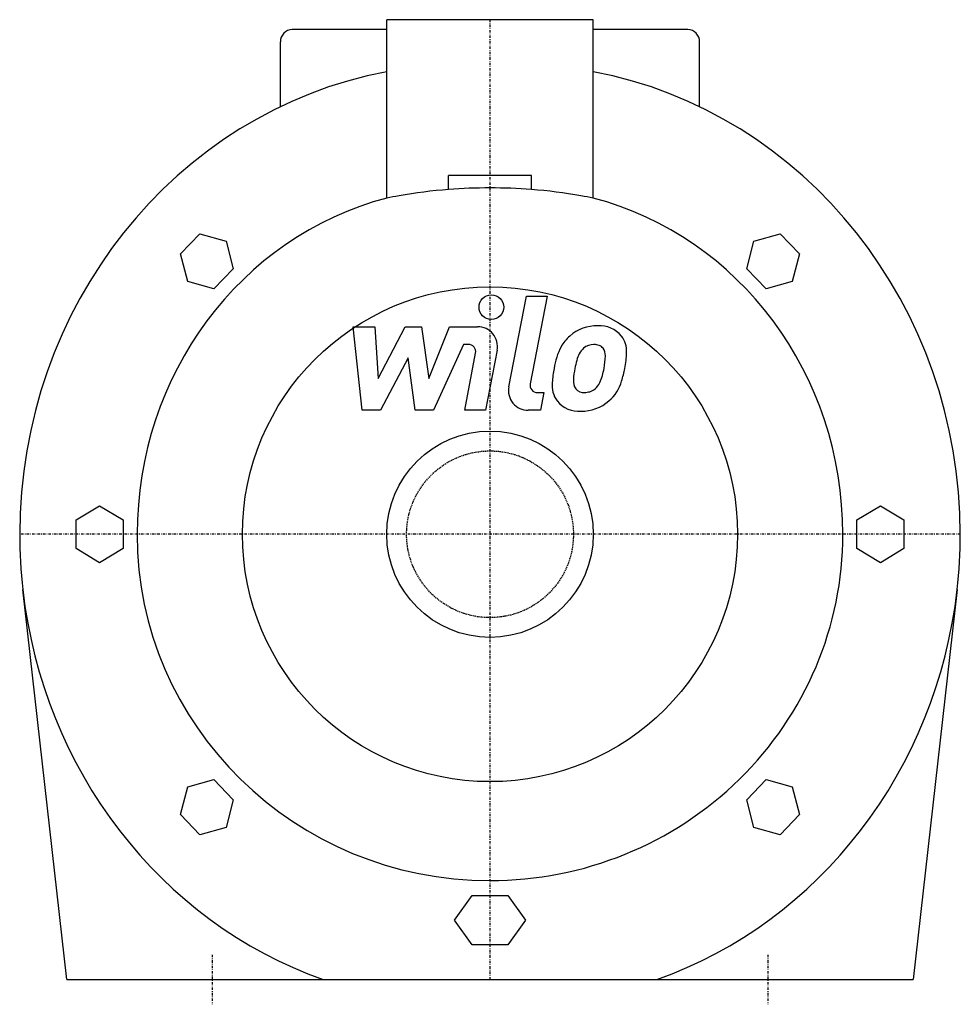
# Model space of a CAD drawing. Extents: x -95 to 95, y -5 to 194.
import ezdxf

# ---------------------------------------------------------------- set-up
doc = ezdxf.new("R2010")
doc.units = 0
doc.linetypes.add('DASHDOT', pattern=[1, 0.5, -0.25, 0, -0.25])
doc.linetypes.add('HIDDEN', pattern=[0.375, 0.25, -0.125])
doc.layers.get('0').update_dxf_attribs({"color": 124})
for name, color, linetype in [('CP_AXIS', 143, 'DASHDOT'), ('CP_DETAL', 33, 'Continuous'), ('cp_hidde', 203, 'HIDDEN')]:
    doc.layers.add(name, color=color, linetype=linetype)

msp = doc.modelspace()

# ---------------------------------------------------------------- linework, layer by layer
at = {"extrusion": (0, 1, 0)}
for p, q in [((-20.85, 157.94), (-20.85, 194)), ((20.85, 194), (-20.85, 194)), ((20.85, 157.94), (20.85, 194)), ((-20.85, 192), (-39.97, 192)), ((39.97, 192), (20.85, 192)), ((-42.34, 176.4), (-42.34, 189.5)), ((42.34, 176.4), (42.34, 189.5)), ((-8.35, 159.67), (-8.35, 162.5)), ((8.35, 162.5), (-8.35, 162.5)), ((8.35, 159.67), (8.35, 162.5)), ((-62.49, 146.65), (-58.61, 150.73)), ((-58.61, 150.73), (-53.32, 149.24)), ((53.32, 149.24), (58.61, 150.73)), ((58.61, 150.73), (62.49, 146.65)), ((-53.32, 149.24), (-51.9, 143.66)), ((51.9, 143.66), (53.32, 149.24)), ((-61.07, 141.07), (-62.49, 146.65)), ((62.49, 146.65), (61.07, 141.07)), ((-51.9, 143.66), (-55.78, 139.58)), ((55.78, 139.58), (51.9, 143.66)), ((-55.78, 139.58), (-61.07, 141.07)), ((61.07, 141.07), (55.78, 139.58)), ((-83.61, 92.89), (-78.87, 95.77)), ((-78.87, 95.77), (-74.13, 92.89)), ((74.13, 92.89), (78.87, 95.77)), ((78.87, 95.77), (83.61, 92.89)), ((-83.61, 87.11), (-83.61, 92.89)), ((-74.13, 92.89), (-74.13, 87.11)), ((74.13, 87.11), (74.13, 92.89)), ((83.61, 92.89), (83.61, 87.11)), ((-78.87, 84.23), (-83.61, 87.11)), ((-74.13, 87.11), (-78.87, 84.23)), ((78.87, 84.23), (74.13, 87.11)), ((83.61, 87.11), (78.87, 84.23)), ((-85.51, 0), (-94.37, 78.82)), ((94.37, 78.82), (85.51, 0)), ((-61.07, 38.93), (-55.78, 40.42)), ((-55.78, 40.42), (-51.9, 36.34)), ((51.9, 36.34), (55.78, 40.42)), ((55.78, 40.42), (61.07, 38.93)), ((-62.49, 33.35), (-61.07, 38.93)), ((61.07, 38.93), (62.49, 33.35)), ((-51.9, 36.34), (-53.32, 30.76)), ((53.32, 30.76), (51.9, 36.34)), ((-58.61, 29.27), (-62.49, 33.35)), ((62.49, 33.35), (58.61, 29.27)), ((-53.32, 30.76), (-58.61, 29.27)), ((58.61, 29.27), (53.32, 30.76)), ((-7.14, 12), (-3.57, 17)), ((-3.57, 17), (3.57, 17)), ((3.57, 17), (7.14, 12)), ((-3.57, 7), (-7.14, 12)), ((7.14, 12), (3.57, 7)), ((3.57, 7), (-3.57, 7))]:
    msp.add_line(p, q, dxfattribs=at)
msp.add_line((-85.51, 0), (85.51, 0))
for radius in [50, 20.85]:
    msp.add_circle((0, 90), radius)
for centre, major_axis, ratio, start_param, end_param in [((-39.97, 189.5), (0, 2.5), 0.948816, 0, 1.570796), ((39.97, 189.5), (0, 2.5), 0.948816, -1.570796, 0), ((-4.86, 90), (0, 95), 0.948816, 0.178312, 1.570796), ((4.86, 90), (0, 95), 0.948816, -1.570796, -0.178312), ((47.48, 171), (0, 5), 0.948816, 4.678849, 4.712389), ((0, 90), (-86.62, 0), 0.808153, -1.474218, -1.357029), ((0, 90), (-86.62, 0), 0.808153, -1.570796, -1.474218), ((0, 90), (-86.62, 0), 0.808153, -1.667375, -1.570796), ((0, 90), (-86.62, 0), 0.808153, -1.784564, -1.667375), ((-4.86, 90), (0, 70), 0.948816, 0.243102, 1.570796), ((0, 90), (-86.62, 0), 0.808153, -1.357029, -1.327695), ((0, 90), (-86.62, 0), 0.808153, -1.813898, -1.784564), ((4.86, 90), (0, 70), 0.948816, -1.570796, -0.243102), ((-4.86, 90), (0, 95), 0.948816, 1.570796, 1.688742), ((0, 90), (-71.28, 0), 0.982048, 0, 1.570796), ((0, 90), (-71.28, 0), 0.982048, 1.570796, 3.141593), ((4.86, 90), (0, 95), 0.948816, 4.594443, 4.712389), ((-4.86, 90), (0, 95), 0.948816, 1.688742, 2.81571), ((4.86, 90), (0, 95), 0.948816, 3.467476, 4.594443)]:
    msp.add_ellipse(centre, major_axis=major_axis, ratio=ratio, start_param=start_param, end_param=end_param)
at = {"layer": 'CP_AXIS'}
for p, q in [((0, 0), (0, 194)), ((95, 90), (-95, 90)), ((-56.1, 5), (-56.1, -5)), ((56.1, 5), (56.1, -5))]:
    msp.add_line(p, q, dxfattribs=at)
at = {"layer": 'CP_DETAL'}
for p, q in [((3.79, 119.83), (7.35, 138.12)), ((7.35, 138.12), (11.56, 138.12)), ((11.56, 138.12), (8.12, 120.41)), ((-27.61, 131.94), (-23.26, 131.94)), ((-25.83, 115.06), (-27.61, 131.94)), ((-23.26, 131.94), (-22.57, 121.51)), ((-22.57, 121.51), (-17.11, 131.94)), ((-17.11, 131.94), (-13.82, 131.94)), ((-13.82, 131.94), (-12.38, 121.51)), ((-12.38, 121.51), (-8.17, 131.94)), ((-8.17, 131.94), (-2.51, 131.95)), ((-5.35, 128.38), (-11.41, 115.06)), ((-4.37, 128.38), (-5.35, 128.38)), ((-16.56, 125.65), (-22.15, 115.06)), ((-15.09, 115.06), (-16.56, 125.65)), ((-5.11, 115.05), (-2.9, 126.6)), ((1.42, 127.2), (-0.9, 115.05)), ((9.59, 118.63), (10.88, 118.63)), ((10.88, 118.63), (10.18, 115.06)), ((-22.15, 115.06), (-25.83, 115.06)), ((-11.41, 115.06), (-15.09, 115.06)), ((-0.9, 115.05), (-5.11, 115.05)), ((10.18, 115.06), (7.72, 115.06))]:
    msp.add_line(p, q, dxfattribs=at)
msp.add_circle((0.28, 135.9), 2.5, dxfattribs=at)
for centre, radius, start, end in [((-2.5, 127.95), 4, 349.1463, 90.1097), ((21.64, 123.76), 8.38, 89.3287, 131.1984), ((22.12, 126.34), 5.81, 39.8625, 93.7877), ((21.23, 124.08), 7.86, 130.4936, 150.8647), ((22.5, 126.99), 5.11, 357.2175, 36.9176), ((-4.37, 126.88), 1.5, 349.1282, 90.0361), ((27.54, 121.22), 14.78, 153.1115, 171.0742), ((21.97, 124.24), 4.54, 132.3225, 168.5446), ((20.93, 125.24), 3.1, 88.6944, 130.5967), ((21.07, 125.51), 2.83, 69.364, 91.2833), ((21.39, 126.43), 1.86, 38.8919, 68.6227), ((20.79, 126.12), 2.52, 358.4755, 35.933), ((7.25, 126.48), 16.07, 349.3761, 358.4794), ((10.63, 127.11), 16.98, 347.7846, 358.7587), ((32.56, 119.47), 20.03, 168.3333, 176.5259), ((31.37, 120.46), 14.54, 167.8511, 176.8316), ((39.67, 119.21), 22.93, 165.0104, 169.1866), ((10.53, 125.71), 12.7, 336.5302, 350.0633), ((2.86, 128.18), 24.8, 343.0634, 349.1605), ((7.72, 119.06), 4, 169.0042, 270), ((9.59, 120.13), 1.5, 169.0041, 270), ((17.77, 120.08), 5.24, 173.443, 216.7902), ((19.47, 120.94), 2.64, 173.0647, 215.6723), ((18.95, 120.78), 2.13, 220.254, 274.7357), ((19.24, 121.77), 3.1, 287.2372, 310.2783), ((18.74, 122.27), 3.81, 311.1381, 334.8162), ((18.55, 123.25), 8.36, 311.0023, 344.0583), ((18.58, 126.08), 7.44, 274.1845, 282.2301), ((17.97, 120.51), 5.66, 219.1176, 274.2411), ((18.43, 123.47), 8.6, 269.6738, 310.639)]:
    msp.add_arc(centre, radius, start, end, dxfattribs=at)
at = {"layer": 'cp_hidde'}
msp.add_circle((0, 90), 16.85, dxfattribs=at)

doc.saveas('drawing.dxf')
